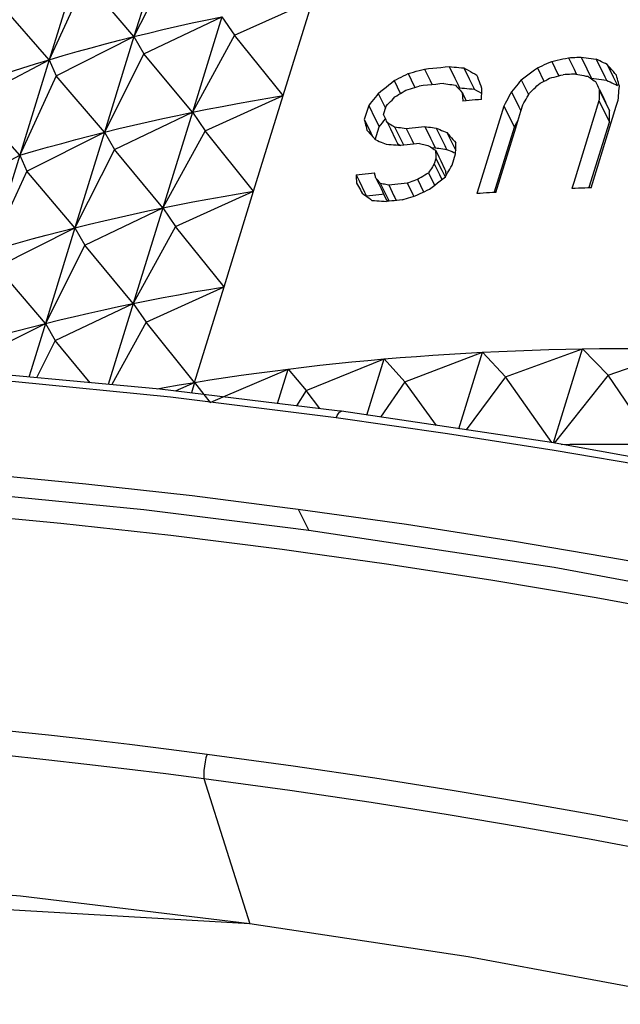
# Model space of a CAD drawing. Extents: x 0 to 1189, y 0 to 841.
# Drawn here: x 1026 to 1035, y 672 to 686 of the extents above; entities that cross this region are included whole.
import ezdxf

# ---------------------------------------------------------------- set-up
doc = ezdxf.new("R2010")
doc.units = 0
doc.header["$LTSCALE"] = 65.395
doc.header["$MEASUREMENT"] = 0
doc.layers.add('0_COMPONENTS', color=7, linetype='CONTINUOUS')

msp = doc.modelspace()

# ---------------------------------------------------------------- linework, layer by layer
at = {"layer": '0_COMPONENTS', "color": 7, "linetype": 'Continuous'}
for p, q in [((1027.97813, 687.57573), (1027.54241, 686.16574)), ((1026.72713, 687.2349), (1026.29141, 685.82491)), ((1028.12413, 687.32105), (1027.54241, 686.16574)), ((1026.83064, 686.99897), (1026.29141, 685.82491)), ((1027.54241, 686.16574), (1026.83064, 686.99897)), ((1029.02716, 686.18491), (1030.17967, 686.70521)), ((1029.74396, 685.29522), (1030.17967, 686.70521)), ((1026.29141, 685.82491), (1025.58549, 686.62941)), ((1027.68842, 685.91106), (1028.83953, 686.45941)), ((1028.83953, 686.45941), (1028.40381, 685.04942)), ((1028.83953, 686.45941), (1029.02716, 686.18491)), ((1026.39492, 685.58898), (1027.54241, 686.16574)), ((1027.54241, 686.16574), (1027.10669, 684.75575)), ((1027.54241, 686.16574), (1027.68842, 685.91106)), ((1029.02716, 686.18491), (1028.40381, 685.04942)), ((1029.74396, 685.29522), (1029.02716, 686.18491)), ((1025.14977, 685.21942), (1026.29141, 685.82491)), ((1026.29141, 685.82491), (1025.85569, 684.41493)), ((1026.29141, 685.82491), (1026.39492, 685.58898)), ((1027.68842, 685.91106), (1027.10669, 684.75575)), ((1028.40381, 685.04942), (1027.68842, 685.91106)), ((1033.70684, 685.79927), (1033.79871, 685.61206)), ((1033.95323, 685.85386), (1034.03711, 685.68293)), ((1034.1405, 685.86328), (1034.22437, 685.69235)), ((1034.36226, 685.83225), (1034.49081, 685.5703)), ((1031.82856, 685.68668), (1031.91244, 685.51575)), ((1032.19423, 685.72358), (1032.27811, 685.55266)), ((1032.41072, 685.7033), (1032.48935, 685.54306)), ((1033.49472, 685.70468), (1033.59035, 685.50981)), ((1034.03711, 685.68293), (1034.06973, 685.61646)), ((1034.22437, 685.69235), (1034.27137, 685.59659)), ((1034.52467, 685.75651), (1034.6145, 685.57345)), ((1026.39492, 685.58898), (1025.85569, 684.41493)), ((1027.10669, 684.75575), (1026.39492, 685.58898)), ((1031.38052, 685.51617), (1031.47033, 685.33316)), ((1031.58798, 685.62025), (1031.67869, 685.43541)), ((1031.91244, 685.51575), (1031.94161, 685.45631)), ((1032.27811, 685.55266), (1032.32088, 685.46549)), ((1032.48935, 685.54306), (1032.55114, 685.41716)), ((1033.25725, 685.52595), (1033.2968, 685.55579)), ((1033.25725, 685.52595), (1033.35847, 685.31969)), ((1033.79871, 685.61206), (1033.81097, 685.58707)), ((1033.90715, 685.60549), (1033.87598, 685.60386)), ((1034.06324, 685.61328), (1034.09172, 685.60908)), ((1034.27137, 685.59659), (1034.29339, 685.55171)), ((1034.29339, 685.55171), (1034.33029, 685.54666)), ((1034.4411, 685.53128), (1034.47808, 685.52608)), ((1034.47808, 685.52608), (1034.51508, 685.52084)), ((1034.49081, 685.5703), (1034.51508, 685.52084)), ((1034.6145, 685.57345), (1034.67743, 685.44522)), ((1031.14772, 685.32792), (1031.18649, 685.35934)), ((1031.67869, 685.43541), (1031.68781, 685.41681)), ((1031.81209, 685.44305), (1031.75131, 685.43668)), ((1032.11697, 685.47358), (1032.14536, 685.46957)), ((1032.32088, 685.46549), (1032.34818, 685.40987)), ((1032.34818, 685.40987), (1032.32422, 685.40751)), ((1032.52839, 685.39333), (1032.56451, 685.38991)), ((1032.55114, 685.41716), (1032.56451, 685.38991)), ((1033.11292, 685.35294), (1033.22177, 685.13111)), ((1034.40879, 685.38151), (1034.56155, 685.07022)), ((1034.41203, 685.3831), (1034.47639, 685.25195)), ((1034.65089, 685.45676), (1034.67743, 685.44522)), ((1025.85569, 684.41493), (1025.14977, 685.21942)), ((1028.59144, 684.77492), (1029.74396, 685.29522)), ((1029.30824, 683.88523), (1029.74396, 685.29522)), ((1031.14772, 685.32792), (1031.21581, 685.18917)), ((1032.38676, 685.33649), (1032.40013, 685.30925)), ((1032.40013, 685.30925), (1032.43604, 685.23608)), ((1032.43604, 685.23608), (1032.44402, 685.21981)), ((1033.35847, 685.31969), (1033.36534, 685.30568)), ((1034.40439, 685.21662), (1034.03262, 684.01357)), ((1034.40439, 685.21662), (1034.43407, 685.15613)), ((1034.47639, 685.25195), (1034.50607, 685.19147)), ((1034.66014, 685.13759), (1034.68752, 685.22619)), ((1031.00573, 685.15014), (1030.94135, 684.94181)), ((1031.00573, 685.15014), (1031.10146, 684.95505)), ((1031.21581, 685.18917), (1031.24427, 685.13118)), ((1031.22601, 685.01617), (1031.26464, 685.14117)), ((1031.24427, 685.13118), (1031.25487, 685.10957)), ((1033.00216, 685.14136), (1032.63258, 683.9454)), ((1033.00216, 685.14136), (1033.15547, 684.82895)), ((1033.17647, 684.82246), (1033.25123, 685.06439)), ((1033.22177, 685.13111), (1033.2525, 685.0685)), ((1033.25123, 685.06439), (1033.2808, 685.16008)), ((1034.43407, 685.15613), (1034.55713, 684.90536)), ((1034.58565, 684.89654), (1034.66014, 685.13759)), ((1027.2527, 684.50107), (1028.40381, 685.04942)), ((1028.40381, 685.04942), (1027.96809, 683.63943)), ((1028.40381, 685.04942), (1028.59144, 684.77492)), ((1030.94135, 684.94181), (1031.01044, 684.80102)), ((1031.10146, 684.95505), (1031.14471, 684.86692)), ((1028.59144, 684.77492), (1027.96809, 683.63943)), ((1029.30824, 683.88523), (1028.59144, 684.77492)), ((1031.01044, 684.80102), (1031.06301, 684.69388)), ((1031.10159, 684.64382), (1031.16055, 684.83464)), ((1031.14471, 684.86692), (1031.16055, 684.83464)), ((1031.27819, 684.90165), (1031.32655, 684.80309)), ((1031.32655, 684.80309), (1031.4036, 684.64608)), ((1031.38883, 684.83365), (1031.51426, 684.57805)), ((1031.55817, 684.81168), (1031.64205, 684.64076)), ((1031.83227, 684.83967), (1031.91614, 684.66875)), ((1032.00263, 684.81563), (1032.12892, 684.55829)), ((1032.86065, 683.87492), (1033.15547, 684.82895)), ((1032.88165, 683.86843), (1033.17647, 684.82246)), ((1034.25985, 683.94335), (1034.55713, 684.90536)), ((1034.28837, 683.93453), (1034.58565, 684.89654)), ((1025.95921, 684.17899), (1027.10669, 684.75575)), ((1027.10669, 684.75575), (1026.67097, 683.34577)), ((1027.10669, 684.75575), (1027.2527, 684.50107)), ((1031.4036, 684.64608), (1031.43268, 684.58682)), ((1031.64205, 684.64076), (1031.67121, 684.58132)), ((1031.91614, 684.66875), (1031.95153, 684.59664)), ((1032.16052, 684.74909), (1032.24585, 684.57522)), ((1027.2527, 684.50107), (1026.67097, 683.34577)), ((1027.96809, 683.63943), (1027.2527, 684.50107)), ((1031.52651, 684.56648), (1031.48092, 684.56168)), ((1031.51426, 684.57805), (1031.52026, 684.56582)), ((1031.98628, 684.52582), (1031.94054, 684.52121)), ((1031.95153, 684.59664), (1031.98628, 684.52582)), ((1031.99139, 684.4908), (1032.01899, 684.43457)), ((1032.1281, 684.50607), (1032.15651, 684.50205)), ((1032.12892, 684.55829), (1032.15651, 684.50205)), ((1032.24585, 684.57522), (1032.28966, 684.48595)), ((1024.71406, 683.80943), (1025.85569, 684.41493)), ((1025.85569, 684.41493), (1025.41997, 683.00494)), ((1025.85569, 684.41493), (1025.95921, 684.17899)), ((1031.99869, 684.36998), (1031.97294, 684.28664)), ((1031.99869, 684.36998), (1032.08474, 684.19463)), ((1032.01899, 684.43457), (1032.0406, 684.39054)), ((1032.0406, 684.39054), (1032.06856, 684.33356)), ((1032.06856, 684.33356), (1032.12664, 684.2152)), ((1032.23614, 684.26893), (1032.28764, 684.4356)), ((1031.97294, 684.28664), (1032.0496, 684.13043)), ((1032.08474, 684.19463), (1032.13324, 684.09579)), ((1032.12664, 684.2152), (1032.14521, 684.17735)), ((1025.95921, 684.17899), (1025.41997, 683.00494)), ((1026.67097, 683.34577), (1025.95921, 684.17899)), ((1030.81961, 684.12507), (1030.8682, 684.02606)), ((1031.11157, 684.0786), (1031.10865, 684.09089)), ((1031.11157, 684.0786), (1031.15321, 683.99374)), ((1031.72502, 684.06131), (1031.81712, 683.87362)), ((1031.88839, 684.15747), (1031.97829, 683.97426)), ((1032.0496, 684.13043), (1032.07953, 684.06943)), ((1032.07953, 684.06943), (1032.08547, 684.05733)), ((1032.14612, 684.15785), (1032.14521, 684.17735)), ((1030.8682, 684.02606), (1030.94422, 683.87114)), ((1031.15321, 683.99374), (1031.18791, 683.92303)), ((1031.17683, 684.00532), (1031.19744, 684.00086)), ((1031.17683, 684.00532), (1031.30236, 683.74952)), ((1031.18791, 683.92303), (1031.23024, 683.83678)), ((1031.27999, 683.98288), (1031.30065, 683.97836)), ((1031.30065, 683.97836), (1031.37873, 683.81925)), ((1031.57475, 684.00635), (1031.65863, 683.83542)), ((1032.63258, 683.9454), (1032.60301, 683.84971)), ((1034.03262, 684.01357), (1034.00523, 683.92496)), ((1028.15572, 683.36493), (1029.30824, 683.88523)), ((1028.87252, 682.47524), (1029.30824, 683.88523)), ((1030.94422, 683.87114), (1030.97431, 683.80982)), ((1031.01955, 683.81533), (1030.97431, 683.80982)), ((1031.06482, 683.82078), (1031.01955, 683.81533)), ((1031.11014, 683.82618), (1031.06482, 683.82078)), ((1031.22864, 683.84003), (1031.20088, 683.83683)), ((1031.23024, 683.83678), (1031.26599, 683.76393)), ((1031.30236, 683.74952), (1031.30838, 683.73725)), ((1031.37873, 683.81925), (1031.39149, 683.79325)), ((1031.39149, 683.79325), (1031.4137, 683.748)), ((1031.49749, 683.75635), (1031.53014, 683.76629)), ((1031.65863, 683.83542), (1031.67324, 683.80564)), ((1026.81698, 683.09109), (1027.96809, 683.63943)), ((1027.96809, 683.63943), (1027.53237, 682.22944)), ((1027.96809, 683.63943), (1028.15572, 683.36493)), ((1025.52349, 682.769), (1026.67097, 683.34577)), ((1026.67097, 683.34577), (1026.23525, 681.93578)), ((1026.67097, 683.34577), (1026.81698, 683.09109)), ((1028.15572, 683.36493), (1027.53237, 682.22944)), ((1028.87252, 682.47524), (1028.15572, 683.36493)), ((1026.81698, 683.09109), (1026.23525, 681.93578)), ((1027.53237, 682.22944), (1026.81698, 683.09109)), ((1026.23525, 681.93578), (1025.52349, 682.769)), ((1027.72, 681.95494), (1028.87252, 682.47524)), ((1028.4368, 681.06525), (1028.87252, 682.47524)), ((1026.38126, 681.6811), (1027.53237, 682.22944)), ((1027.53237, 682.22944), (1027.16377, 681.03663)), ((1027.53237, 682.22944), (1027.72, 681.95494)), ((1025.08777, 681.35901), (1026.23525, 681.93578)), ((1026.23525, 681.93578), (1026.0234, 681.25023)), ((1026.23525, 681.93578), (1026.38126, 681.6811)), ((1027.72, 681.95494), (1027.21339, 681.03211)), ((1028.4368, 681.06525), (1027.72, 681.95494)), ((1026.38126, 681.6811), (1026.14559, 681.21305)), ((1026.89608, 681.06103), (1026.38126, 681.6811)), ((1031.53957, 681.0711), (1032.68291, 681.51017)), ((1032.33409, 680.38137), (1032.68291, 681.51017)), ((1032.68291, 681.51017), (1033.02639, 681.14663)), ((1033.02639, 681.14663), (1034.16225, 681.55981)), ((1033.73332, 680.17182), (1034.16225, 681.55981)), ((1034.16225, 681.55981), (1034.54156, 681.17182)), ((1034.54156, 681.17182), (1035.66773, 681.55981)), ((1030.08464, 680.94543), (1031.23327, 681.41103)), ((1030.97757, 680.58358), (1031.23327, 681.41103)), ((1031.23327, 681.41103), (1031.53957, 681.0711)), ((1026.0234, 681.25023), (1025.99044, 681.14356)), ((1026.14559, 681.21305), (1026.10532, 681.13309)), ((1028.859, 680.85287), (1029.81677, 681.2626)), ((1029.65985, 680.7548), (1029.81677, 681.2626)), ((1029.81677, 681.2626), (1030.08464, 680.94543)), ((1033.02639, 681.14663), (1032.44433, 680.36493)), ((1033.70784, 680.17642), (1033.02639, 681.14663)), ((1034.54156, 681.17182), (1033.74272, 680.17012)), ((1035.23201, 680.14982), (1034.54156, 681.17182)), ((1028.15679, 680.93885), (1028.4368, 681.06525)), ((1028.4368, 681.06525), (1028.38895, 680.91042)), ((1028.4368, 681.06525), (1028.57399, 680.88776)), ((1031.53957, 681.0711), (1031.18052, 680.55333)), ((1032.00669, 680.43017), (1031.53957, 681.0711)), ((1028.57399, 680.88776), (1028.66508, 680.76991)), ((1028.66508, 680.76991), (1028.859, 680.85287)), ((1030.08464, 680.94543), (1029.93984, 680.72052)), ((1030.28646, 680.67808), (1030.08464, 680.94543)), ((1030.60674, 680.63886), (1030.53874, 680.64719)), ((1030.60672, 680.63886), (1030.60674, 680.63886)), ((1029.80909, 679.21728), (1029.96735, 679.19719)), ((1030.12196, 678.88211), (1029.77104, 678.92556)), ((1030.07555, 678.55192), (1029.73078, 678.60038))]:
    msp.add_line(p, q, dxfattribs=at)
at = {"layer": '0_COMPONENTS', "color": 9, "linetype": 'Continuous'}
for p, q in [((1029.96735, 679.19719), (1030.12196, 678.88211)), ((1028.57533, 675.22271), (1029.25059, 673.08048))]:
    msp.add_line(p, q, dxfattribs=at)
at = {"layer": '0_COMPONENTS', "color": 7, "linetype": 'Continuous'}
for points in [[(1027.54241, 686.16574), (1027.75546, 686.21798), (1027.96979, 686.2689), (1028.18539, 686.31852), (1028.40223, 686.36681), (1028.62028, 686.41377), (1028.83953, 686.45941)], [(1026.29141, 685.82491), (1026.49657, 685.88496), (1026.70308, 685.94371), (1026.91095, 686.00118), (1027.12015, 686.05734), (1027.33064, 686.1122), (1027.54241, 686.16574)], [(1025.08952, 685.43774), (1025.28629, 685.50544), (1025.4845, 685.57189), (1025.68414, 685.63706), (1025.88519, 685.70096), (1026.08762, 685.76358), (1026.29141, 685.82491)], [(1033.49472, 685.70468), (1033.53004, 685.7205), (1033.56537, 685.7363), (1033.60072, 685.75207), (1033.63608, 685.76783), (1033.67145, 685.78356), (1033.70684, 685.79927)], [(1033.70684, 685.79927), (1033.74785, 685.80845), (1033.78888, 685.8176), (1033.82994, 685.82672), (1033.87101, 685.8358), (1033.91211, 685.84485), (1033.95323, 685.85386)], [(1033.95323, 685.85386), (1033.98441, 685.85548), (1034.0156, 685.85709), (1034.0468, 685.85867), (1034.07802, 685.86023), (1034.10925, 685.86177), (1034.1405, 685.86328)], [(1034.1405, 685.86328), (1034.17741, 685.8582), (1034.21434, 685.85308), (1034.25129, 685.84792), (1034.28826, 685.84273), (1034.32525, 685.83751), (1034.36226, 685.83225)], [(1034.52467, 685.75651), (1034.49811, 685.76808), (1034.4711, 685.78058), (1034.44341, 685.79448), (1034.41572, 685.80836), (1034.38875, 685.82079), (1034.36226, 685.83225)], [(1031.58798, 685.62025), (1031.62801, 685.63141), (1031.66807, 685.64253), (1031.70816, 685.65362), (1031.74827, 685.66467), (1031.7884, 685.67569), (1031.82856, 685.68668)], [(1031.82856, 685.68668), (1031.88935, 685.69305), (1031.9502, 685.69934), (1032.01111, 685.70554), (1032.07209, 685.71164), (1032.13313, 685.71766), (1032.19423, 685.72358)], [(1032.19423, 685.72358), (1032.23025, 685.72029), (1032.2663, 685.71697), (1032.30237, 685.7136), (1032.33846, 685.71021), (1032.37458, 685.70677), (1032.41072, 685.7033)], [(1032.41072, 685.7033), (1032.44256, 685.68591), (1032.47443, 685.66848), (1032.50631, 685.65101), (1032.53822, 685.63351), (1032.57014, 685.61597), (1032.60209, 685.59839)], [(1033.2968, 685.55579), (1033.33636, 685.58561), (1033.37593, 685.61541), (1033.41551, 685.64519), (1033.45511, 685.67495), (1033.49472, 685.70468)], [(1034.66173, 685.59663), (1034.63934, 685.62235), (1034.61654, 685.64889), (1034.59314, 685.67668), (1034.56975, 685.70444), (1034.547, 685.73091), (1034.52467, 685.75651)], [(1031.30286, 685.4535), (1031.34168, 685.48485), (1031.38052, 685.51617)], [(1031.38052, 685.51617), (1031.41506, 685.53357), (1031.44961, 685.55095), (1031.48418, 685.5683), (1031.51876, 685.58564), (1031.55336, 685.60296), (1031.58798, 685.62025)], [(1032.67602, 685.40149), (1032.66368, 685.43434), (1032.65135, 685.46718), (1032.63903, 685.5), (1032.62671, 685.53281), (1032.6144, 685.56561), (1032.60209, 685.59839)], [(1033.25725, 685.52595), (1033.23365, 685.49619), (1033.20966, 685.46722), (1033.18508, 685.43944), (1033.16051, 685.41167), (1033.13652, 685.3827), (1033.11292, 685.35294)], [(1033.5106, 685.46042), (1033.5376, 685.4769), (1033.56511, 685.49235), (1033.59338, 685.50624), (1033.62166, 685.52012), (1033.6492, 685.53553), (1033.67624, 685.55196)], [(1033.67624, 685.55196), (1033.70949, 685.56066), (1033.74276, 685.56935), (1033.77604, 685.57801), (1033.80934, 685.58665), (1033.84265, 685.59526), (1033.87598, 685.60386)], [(1034.06324, 685.61328), (1034.032, 685.61177), (1034.00077, 685.61023), (1033.96955, 685.60867), (1033.93834, 685.60709), (1033.90715, 685.60549)], [(1034.09172, 685.60908), (1034.12075, 685.60379), (1034.15057, 685.59686), (1034.18042, 685.5899), (1034.20948, 685.58454), (1034.23803, 685.58022)], [(1034.23803, 685.58022), (1034.2568, 685.56822), (1034.27593, 685.55546), (1034.29562, 685.54158), (1034.31532, 685.52768), (1034.33448, 685.51489), (1034.35329, 685.50282)], [(1034.33029, 685.54666), (1034.3672, 685.54157), (1034.40414, 685.53644), (1034.4411, 685.53128)], [(1034.35329, 685.50282), (1034.36227, 685.48314), (1034.37148, 685.463), (1034.38104, 685.44217), (1034.39059, 685.42133), (1034.3998, 685.40119), (1034.40879, 685.38151)], [(1034.51508, 685.52084), (1034.54155, 685.50942), (1034.56851, 685.49701), (1034.59619, 685.48314), (1034.62389, 685.46924), (1034.65089, 685.45676)], [(1034.70465, 685.43305), (1034.69772, 685.45986), (1034.69059, 685.48706), (1034.68319, 685.51484), (1034.67578, 685.54262), (1034.66866, 685.56982), (1034.66173, 685.59663)], [(1031.18649, 685.35934), (1031.22526, 685.39075), (1031.26406, 685.42214), (1031.30286, 685.4535)], [(1031.39407, 685.27665), (1031.42107, 685.29312), (1031.44808, 685.30958), (1031.4751, 685.32603), (1031.50213, 685.34247), (1031.52916, 685.35889), (1031.55621, 685.37531)], [(1031.55621, 685.37531), (1031.58869, 685.38559), (1031.62118, 685.39585), (1031.65369, 685.40609), (1031.68621, 685.41631), (1031.71875, 685.4265), (1031.75131, 685.43668)], [(1032.11697, 685.47358), (1032.05587, 685.46766), (1031.99483, 685.46164), (1031.93386, 685.45554), (1031.87294, 685.44934), (1031.81209, 685.44305)], [(1032.14536, 685.46957), (1032.17377, 685.46553), (1032.20219, 685.46146), (1032.23062, 685.45737), (1032.25907, 685.45326), (1032.28754, 685.44913)], [(1032.28754, 685.44913), (1032.30406, 685.43039), (1032.32058, 685.41164), (1032.33711, 685.39288), (1032.35365, 685.3741), (1032.3702, 685.3553), (1032.38676, 685.33649)], [(1032.34818, 685.40987), (1032.38417, 685.40664), (1032.42019, 685.40337), (1032.45623, 685.40006)], [(1032.45623, 685.40006), (1032.4923, 685.39671), (1032.52839, 685.39333)], [(1032.56451, 685.38991), (1032.59632, 685.37258), (1032.62815, 685.35521), (1032.66001, 685.33779), (1032.67356, 685.33038)], [(1032.67067, 685.23854), (1032.67182, 685.26516), (1032.67275, 685.29224), (1032.67334, 685.32002), (1032.67393, 685.34779), (1032.67486, 685.37488), (1032.67602, 685.40149)], [(1033.11292, 685.35294), (1033.09469, 685.31721), (1033.07626, 685.28187), (1033.05754, 685.24715), (1033.03881, 685.21243), (1033.02039, 685.1771), (1033.00216, 685.14136)], [(1033.37884, 685.32969), (1033.40039, 685.35231), (1033.42229, 685.37422), (1033.44472, 685.39505), (1033.46714, 685.41588), (1033.48905, 685.43779), (1033.5106, 685.46042)], [(1034.40879, 685.38151), (1034.40793, 685.35429), (1034.40718, 685.32684), (1034.40659, 685.29907), (1034.406, 685.27129), (1034.40525, 685.24384), (1034.40439, 685.21662)], [(1034.68752, 685.22619), (1034.69048, 685.26045), (1034.69335, 685.2949), (1034.69609, 685.32962), (1034.69882, 685.36434), (1034.70169, 685.39879), (1034.70465, 685.43305)], [(1028.40381, 685.04942), (1028.62425, 685.09372), (1028.84589, 685.1367), (1029.0687, 685.17834), (1029.29267, 685.21864), (1029.51776, 685.2576), (1029.74396, 685.29522)], [(1031.14772, 685.32792), (1031.12405, 685.2983), (1031.10038, 685.26868), (1031.07671, 685.23905), (1031.05305, 685.20942), (1031.02939, 685.17978), (1031.00573, 685.15014)], [(1031.26464, 685.14117), (1031.28546, 685.16528), (1031.30692, 685.18808), (1031.32935, 685.20891), (1031.35178, 685.22974), (1031.37324, 685.25254), (1031.39407, 685.27665)], [(1032.38676, 685.33649), (1032.3877, 685.31691), (1032.38889, 685.29684), (1032.39045, 685.276), (1032.392, 685.25517), (1032.39319, 685.23509), (1032.39413, 685.21551)], [(1032.44402, 685.21981), (1032.44014, 685.21948), (1032.39413, 685.21551)], [(1032.67067, 685.23854), (1032.62449, 685.23483), (1032.57835, 685.23107), (1032.53225, 685.22725), (1032.48618, 685.22339), (1032.44402, 685.21981)], [(1033.2808, 685.16008), (1033.29693, 685.18878), (1033.31324, 685.21711), (1033.32982, 685.24488), (1033.3464, 685.27266), (1033.36271, 685.30099), (1033.37884, 685.32969)], [(1034.55713, 684.90536), (1034.558, 684.93257), (1034.55875, 684.96001), (1034.55934, 684.98779), (1034.55993, 685.01557), (1034.56068, 685.04301), (1034.56155, 685.07022)], [(1027.10669, 684.75575), (1027.31974, 684.80799), (1027.53407, 684.85892), (1027.74968, 684.90853), (1027.96652, 684.95682), (1028.18456, 685.00378), (1028.40381, 685.04942)], [(1030.94135, 684.94181), (1030.94784, 684.9159), (1030.95433, 684.88998), (1030.96083, 684.86406), (1030.96733, 684.83813), (1030.97383, 684.8122), (1030.98034, 684.78625)], [(1031.16055, 684.83464), (1031.1842, 684.86431), (1031.20784, 684.89398), (1031.23149, 684.92364), (1031.25485, 684.95292)], [(1031.27819, 684.90165), (1031.27024, 684.91921), (1031.26165, 684.93808), (1031.2521, 684.95892), (1031.24254, 684.97975), (1031.23396, 684.99862), (1031.22601, 685.01617)], [(1033.15547, 684.82895), (1033.17369, 684.8647), (1033.19211, 684.90004), (1033.21084, 684.93476), (1033.21163, 684.93625)], [(1030.98034, 684.78625), (1031.00193, 684.76215), (1031.02354, 684.73801), (1031.04516, 684.71384), (1031.0668, 684.68965), (1031.08846, 684.66543), (1031.11013, 684.64118)], [(1031.27819, 684.90165), (1031.29661, 684.89035), (1031.31503, 684.87904), (1031.33347, 684.86771), (1031.35192, 684.85637), (1031.37037, 684.84502), (1031.38883, 684.83365)], [(1031.38883, 684.83365), (1031.41701, 684.83004), (1031.44521, 684.82642), (1031.47343, 684.82277), (1031.50166, 684.8191), (1031.52991, 684.8154), (1031.55817, 684.81168)], [(1031.55817, 684.81168), (1031.60376, 684.81648), (1031.64939, 684.82122), (1031.69506, 684.82591), (1031.74076, 684.83055), (1031.78649, 684.83514), (1031.83227, 684.83967)], [(1031.83227, 684.83967), (1031.86062, 684.83573), (1031.88899, 684.83175), (1031.91738, 684.82776), (1031.94578, 684.82374), (1031.9742, 684.8197), (1032.00263, 684.81563)], [(1032.00263, 684.81563), (1032.02891, 684.8046), (1032.0552, 684.79355), (1032.08151, 684.78247), (1032.10784, 684.77137), (1032.13417, 684.76024), (1032.16052, 684.74909)], [(1025.85569, 684.41493), (1026.06085, 684.47497), (1026.26736, 684.53372), (1026.47523, 684.59119), (1026.68443, 684.64735), (1026.89492, 684.70221), (1027.10669, 684.75575)], [(1031.11013, 684.64118), (1031.13608, 684.63081), (1031.16205, 684.62042), (1031.18803, 684.61), (1031.21403, 684.59955), (1031.24005, 684.58909), (1031.26608, 684.57859)], [(1032.16052, 684.74909), (1032.18258, 684.72404), (1032.20466, 684.69896), (1032.22674, 684.67386), (1032.24884, 684.64873), (1032.27095, 684.62358), (1032.29307, 684.5984)], [(1031.26608, 684.57859), (1031.30182, 684.57587), (1031.33759, 684.5731)], [(1031.33759, 684.5731), (1031.37339, 684.5703), (1031.4092, 684.56747), (1031.44505, 684.56459), (1031.48092, 684.56168)], [(1031.43268, 684.58682), (1031.45108, 684.57557), (1031.46949, 684.56429), (1031.47265, 684.56236)], [(1031.75501, 684.58968), (1031.70924, 684.58514), (1031.6635, 684.58055), (1031.6178, 684.57591), (1031.57214, 684.57122), (1031.52651, 684.56648)], [(1031.75501, 684.58968), (1031.77574, 684.58498), (1031.79648, 684.58027), (1031.81723, 684.57555), (1031.83799, 684.57082), (1031.85875, 684.56607), (1031.87953, 684.56131)], [(1031.87953, 684.56131), (1031.89815, 684.54959), (1031.91678, 684.53786), (1031.93542, 684.52612), (1031.95407, 684.51436), (1031.97273, 684.50259), (1031.99139, 684.4908)], [(1031.98628, 684.52582), (1032.01461, 684.52192), (1032.04296, 684.518), (1032.07133, 684.51405)], [(1031.99139, 684.4908), (1031.99231, 684.47127), (1031.99349, 684.45122), (1031.99504, 684.43039), (1031.9966, 684.40956), (1031.99777, 684.3895), (1031.99869, 684.36998)], [(1032.07133, 684.51405), (1032.09971, 684.51007), (1032.1281, 684.50607)], [(1032.15651, 684.50205), (1032.18277, 684.49107), (1032.20904, 684.48006), (1032.23532, 684.46903), (1032.26163, 684.45797), (1032.28794, 684.44688), (1032.29173, 684.44529)], [(1032.28764, 684.4356), (1032.28883, 684.46217), (1032.28977, 684.48922), (1032.29036, 684.517), (1032.29095, 684.54477), (1032.29189, 684.57183), (1032.29307, 684.5984)], [(1031.97294, 684.28664), (1031.95915, 684.26451), (1031.9451, 684.24289), (1031.93066, 684.22206), (1031.91623, 684.20122), (1031.90218, 684.17961), (1031.88839, 684.15747)], [(1032.13856, 684.0984), (1032.15455, 684.12739), (1032.17077, 684.15589), (1032.18735, 684.18367), (1032.20393, 684.21144), (1032.22015, 684.23995), (1032.23614, 684.26893)], [(1030.81961, 684.12507), (1030.86489, 684.13049), (1030.91021, 684.13586), (1030.95556, 684.14117), (1031.00096, 684.14644), (1031.04639, 684.15166), (1031.09186, 684.15682)], [(1030.81961, 684.12507), (1030.82033, 684.10593), (1030.82139, 684.08611), (1030.82295, 684.06528), (1030.82451, 684.04445), (1030.82557, 684.02463), (1030.82629, 684.00549)], [(1031.10865, 684.09089), (1031.10542, 684.10382), (1031.10171, 684.11771), (1031.09801, 684.1316), (1031.09478, 684.14453), (1031.09186, 684.15682)], [(1031.17683, 684.00532), (1031.16667, 684.01607), (1031.1559, 684.02807), (1031.1442, 684.04196), (1031.1325, 684.05585), (1031.12173, 684.06785), (1031.11157, 684.0786)], [(1031.57475, 684.00635), (1031.59977, 684.01554), (1031.6248, 684.02472), (1031.64984, 684.03388), (1031.67489, 684.04304), (1031.69995, 684.05218), (1031.72502, 684.06131)], [(1031.72502, 684.06131), (1031.75222, 684.07737), (1031.77944, 684.09341), (1031.80666, 684.10944), (1031.8339, 684.12546), (1031.86114, 684.14147), (1031.88839, 684.15747)], [(1031.90301, 683.91577), (1031.94222, 683.94625), (1031.98146, 683.97672), (1032.02071, 684.00717), (1032.05997, 684.0376), (1032.09926, 684.06801), (1032.13856, 684.0984)], [(1032.14884, 684.11704), (1032.14729, 684.13781), (1032.14612, 684.15785)], [(1030.82629, 684.00549), (1030.84037, 683.98042), (1030.85445, 683.95532), (1030.86854, 683.93021), (1030.88265, 683.90509), (1030.89676, 683.87994), (1030.91087, 683.85478)], [(1031.19744, 684.00086), (1031.21807, 683.99639), (1031.2387, 683.9919), (1031.25934, 683.9874), (1031.27999, 683.98288)], [(1031.30065, 683.97836), (1031.34625, 683.98315), (1031.39187, 683.98789), (1031.43754, 683.99258), (1031.48324, 683.99722), (1031.52898, 684.00181), (1031.57475, 684.00635)], [(1031.69361, 683.81564), (1031.72847, 683.83238), (1031.76334, 683.8491), (1031.79823, 683.86579), (1031.83314, 683.88247), (1031.86806, 683.89913), (1031.90301, 683.91577)], [(1034.28837, 683.93453), (1034.24111, 683.93306), (1034.19388, 683.93155), (1034.14667, 683.92998), (1034.0995, 683.92836), (1034.05235, 683.92668), (1034.00523, 683.92496)], [(1027.96809, 683.63943), (1028.18853, 683.68374), (1028.41017, 683.72671), (1028.63298, 683.76835), (1028.85695, 683.80866), (1029.08204, 683.84762), (1029.30824, 683.88523)], [(1030.91087, 683.85478), (1030.9347, 683.83744), (1030.95854, 683.82007), (1030.98239, 683.80267), (1031.00627, 683.78525), (1031.03015, 683.7678), (1031.05406, 683.75032)], [(1031.05406, 683.75032), (1031.08982, 683.74755), (1031.12561, 683.74475)], [(1031.20088, 683.83683), (1031.15549, 683.83153), (1031.11014, 683.82618)], [(1031.26599, 683.76393), (1031.27612, 683.75323), (1031.28688, 683.74126), (1031.29172, 683.73551)], [(1031.49749, 683.75635), (1031.45935, 683.75257), (1031.42124, 683.74876), (1031.38314, 683.74491), (1031.34508, 683.74103), (1031.30703, 683.73711), (1031.26902, 683.73315)], [(1031.53014, 683.76629), (1031.5628, 683.7762), (1031.59548, 683.78609), (1031.62817, 683.79596), (1031.66088, 683.80581), (1031.69361, 683.81564)], [(1032.88165, 683.86843), (1032.83513, 683.86543), (1032.78864, 683.86239), (1032.74219, 683.85929), (1032.69576, 683.85615), (1032.64937, 683.85295), (1032.60301, 683.84971)], [(1026.67097, 683.34577), (1026.88402, 683.398), (1027.09836, 683.44893), (1027.31396, 683.49854), (1027.5308, 683.54683), (1027.74884, 683.5938), (1027.96809, 683.63943)], [(1031.12561, 683.74475), (1031.16142, 683.7419), (1031.19726, 683.73902), (1031.23313, 683.73611), (1031.26902, 683.73315)], [(1025.41997, 683.00494), (1025.62513, 683.06498), (1025.83164, 683.12373), (1026.03952, 683.1812), (1026.24871, 683.23736), (1026.4592, 683.29222), (1026.67097, 683.34577)], [(1027.53237, 682.22944), (1027.75281, 682.27375), (1027.97445, 682.31672), (1028.19726, 682.35836), (1028.42123, 682.39867), (1028.64632, 682.43763), (1028.87252, 682.47524)], [(1026.23525, 681.93578), (1026.4483, 681.98801), (1026.66264, 682.03894), (1026.87824, 682.08855), (1027.09508, 682.13684), (1027.31312, 682.18381), (1027.53237, 682.22944)], [(1024.98425, 681.59495), (1025.18941, 681.65499), (1025.39593, 681.71375), (1025.6038, 681.77121), (1025.81299, 681.82737), (1026.02348, 681.88223), (1026.23525, 681.93578)], [(1030.53874, 680.64719), (1027.924, 680.96735), (1024.51767, 681.27778), (1021.08939, 681.45541), (1017.64628, 681.48121), (1014.20292, 681.3381), (1010.78051, 681.00223), (1007.38997, 680.46802), (1003.97231, 679.79106), (1000.40622, 679.07612), (997.05338, 678.51696)], [(1031.23327, 681.41103), (1031.47265, 681.43098), (1031.71295, 681.44956), (1031.95416, 681.46678), (1032.19624, 681.48262), (1032.43916, 681.49708), (1032.68291, 681.51017)], [(1032.68291, 681.51017), (1032.92749, 681.52189), (1033.17288, 681.53223), (1033.41909, 681.54119), (1033.66607, 681.54877), (1033.91379, 681.55498), (1034.16225, 681.55981)], [(1034.16225, 681.55981), (1034.41143, 681.56325), (1034.66133, 681.56532), (1034.91194, 681.56601), (1035.16323, 681.56532), (1035.41517, 681.56325), (1035.66773, 681.55981)], [(1029.81677, 681.2626), (1030.05039, 681.29075), (1030.28502, 681.31753), (1030.52066, 681.34295), (1030.75726, 681.36701), (1030.9948, 681.3897), (1031.23327, 681.41103)], [(1028.4368, 681.06525), (1028.6641, 681.10152), (1028.89251, 681.13644), (1029.12201, 681.17002), (1029.35257, 681.20224), (1029.58416, 681.2331), (1029.81677, 681.2626)], [(1027.88616, 680.9708), (1027.98551, 680.98868), (1028.2106, 681.02764), (1028.4368, 681.06525)], [(1054.87284, 675.50812), (1050.76975, 676.44508), (1046.19439, 677.54315), (1041.82205, 678.57242), (1037.65224, 679.46351), (1033.7028, 680.17733), (1030.60672, 680.63886)], [(1033.8459, 680.15147), (1033.97571, 680.15327), (1034.22561, 680.15533), (1034.47622, 680.15602), (1034.72751, 680.15533), (1034.97945, 680.15327), (1035.23201, 680.14982)], [(1003.27739, 678.30818), (1004.64235, 678.59264), (1005.98639, 678.86188), (1007.31104, 679.10907), (1008.60593, 679.32741), (1009.88717, 679.51606), (1011.16245, 679.6732), (1012.44152, 679.80022), (1013.73143, 679.89926), (1015.04052, 679.97195), (1016.37856, 680.01893), (1017.75297, 680.04018), (1019.17932, 680.03449), (1020.64794, 680.00042), (1022.15698, 679.93691), (1023.69662, 679.84352), (1025.25787, 679.72111), (1026.83043, 679.57103), (1028.39973, 679.3962), (1029.80909, 679.21728)], [(1029.77104, 678.92556), (1027.68821, 679.18344), (1025.27723, 679.42088), (1022.89414, 679.59354), (1020.55458, 679.69636), (1018.26855, 679.72854), (1016.04569, 679.6902), (1013.89688, 679.58249), (1011.82537, 679.4061), (1009.83951, 679.16234), (1007.92294, 678.85904), (1006.05302, 678.51119), (1004.20536, 678.13455), (1002.35402, 677.74652), (1000.46732, 677.36562), (998.51095, 677.00916), (996.48055, 676.69076)], [(1029.73078, 678.60038), (1028.08858, 678.80757), (1026.46211, 678.98613), (1024.85357, 679.13629), (1023.26524, 679.25699), (1021.6991, 679.34753), (1020.15755, 679.40747), (1018.64241, 679.43681), (1017.1541, 679.43574), (1015.694, 679.40447), (1014.26096, 679.34303), (1012.85485, 679.25111), (1011.47683, 679.12837), (1010.12606, 678.97418), (1008.80749, 678.78987), (1007.52073, 678.58038), (1006.2601, 678.35113), (1005.02368, 678.10798), (1003.79895, 677.85478), (1002.57503, 677.59615), (1001.33996, 677.33697), (1000.08189, 677.08259), (998.78761, 676.83808), (997.44434, 676.60603)], [(1029.96735, 679.19719), (1031.56319, 678.97175), (1033.15806, 678.72339), (1034.75071, 678.4531), (1036.33639, 678.16127), (1037.91129, 677.84906), (1039.47258, 677.51961), (1041.01717, 677.17736), (1042.54407, 676.82623), (1044.04943, 676.47043), (1045.53941, 676.11189), (1047.01856, 675.75264), (1048.49225, 675.39472), (1049.96538, 675.03993), (1051.44414, 674.69008), (1052.93682, 674.34589), (1054.44076, 674.00995)], [(1054.34726, 673.7321), (1050.05353, 674.71525), (1045.70037, 675.77395), (1041.53932, 676.76247), (1037.5556, 677.62689), (1033.74309, 678.33404), (1030.12196, 678.88211)], [(1054.26977, 673.39367), (1052.74024, 673.73616), (1051.21622, 674.08872), (1049.6989, 674.44901), (1048.18444, 674.81504), (1046.66975, 675.18403), (1045.15256, 675.55318), (1043.63044, 675.91958), (1042.10126, 676.2804), (1040.56263, 676.63293), (1039.01746, 676.97328), (1037.46715, 677.29778), (1035.91409, 677.60254), (1034.36078, 677.88546), (1032.81036, 678.1461), (1031.26665, 678.3845), (1030.07555, 678.55192)], [(1029.25059, 673.08048), (1025.86529, 673.48626), (1022.54366, 673.75942), (1019.31923, 673.90149), (1016.16294, 673.90571), (1013.06161, 673.76103), (1010.02225, 673.44954), (1007.01573, 672.95627), (1003.97232, 672.32664), (1000.7936, 671.64014), (997.36298, 670.99796), (994.0681, 670.54176)], [(1060.15827, 666.47811), (1055.60779, 667.36188), (1051.26139, 668.32296), (1047.14113, 669.31363), (1043.21903, 670.28455), (1039.45465, 671.1846), (1035.87001, 671.96151), (1032.47158, 672.58995), (1029.25059, 673.08048)]]:
    msp.add_lwpolyline(points, dxfattribs=at)
at = {"layer": '0_COMPONENTS', "color": 9, "linetype": 'Continuous'}
for points in [[(1030.52578, 680.54145), (1028.08361, 680.84495), (1025.79422, 681.07112), (1023.66249, 681.23202), (1021.67668, 681.33404), (1019.82631, 681.38394), (1018.10179, 681.38989), (1016.49225, 681.35789), (1014.99116, 681.29386), (1013.58997, 681.20182), (1012.28698, 681.08683), (1011.07914, 680.95302), (1009.9604, 680.80489), (1008.92409, 680.64801), (1007.96067, 680.48692), (1007.06331, 680.32498), (1006.22293, 680.16478), (1005.42938, 680.00741), (1004.68385, 679.85561), (1003.98547, 679.71129)], [(1030.52579, 680.54144), (1030.54196, 680.57771), (1030.55894, 680.60634), (1030.57615, 680.62638), (1030.59306, 680.63719), (1030.60672, 680.63886)], [(1054.28474, 675.51787), (1053.70802, 675.64681), (1053.10453, 675.7834), (1052.47093, 675.92852), (1051.80496, 676.08281), (1051.10459, 676.2469), (1050.36767, 676.42118), (1049.59211, 676.60618), (1048.77575, 676.80219), (1047.91651, 677.00948), (1047.01189, 677.22818), (1046.06087, 677.45791), (1045.061, 677.6983), (1044.01379, 677.94775), (1042.92074, 678.20434), (1041.78036, 678.46672), (1040.59487, 678.73201), (1039.35548, 679.0003), (1038.05631, 679.26982), (1036.69159, 679.53811), (1035.2533, 679.80269), (1033.74514, 680.06022), (1032.16813, 680.30833), (1030.52578, 680.54145)], [(1014.99643, 676.38191), (1016.11735, 676.40192), (1017.21495, 676.4046), (1018.27767, 676.39172), (1019.28811, 676.36606), (1020.24837, 676.32991), (1021.15335, 676.28575), (1022.00832, 676.23532), (1022.81612, 676.18009), (1023.58046, 676.12128), (1024.30527, 676.05974), (1024.99439, 675.99618), (1025.65194, 675.93099), (1026.28217, 675.86446), (1026.88928, 675.79665), (1027.47832, 675.72746), (1028.05684, 675.65623), (1028.62203, 675.58364)], [(1014.99678, 676.02115), (1016.11373, 676.04088), (1017.20741, 676.04325), (1018.26636, 676.03023), (1019.27321, 676.00444), (1020.23008, 675.96824), (1021.13187, 675.92406), (1021.98385, 675.8736), (1022.78885, 675.8184), (1023.55056, 675.75962), (1024.27289, 675.69814), (1024.95969, 675.63463), (1025.61502, 675.56952), (1026.24315, 675.50307), (1026.84825, 675.43537), (1027.43535, 675.36628), (1028.01198, 675.29519), (1028.57533, 675.22271)], [(1028.62203, 675.58364), (1028.60495, 675.52949), (1028.59089, 675.46904), (1028.58051, 675.40514), (1028.57429, 675.34079), (1028.57254, 675.27901), (1028.57533, 675.22271)], [(1028.62203, 675.58364), (1029.89102, 675.41076), (1031.09793, 675.23198), (1032.23668, 675.05174), (1033.31899, 674.86958), (1034.35258, 674.68523), (1035.34542, 674.49872), (1036.30228, 674.30984), (1037.24174, 674.11649), (1038.17503, 673.91721), (1039.12992, 673.70699), (1040.14254, 673.47764), (1041.19924, 673.23226), (1042.29725, 672.97186), (1043.43977, 672.69619), (1044.63113, 672.40506), (1045.86626, 672.10108), (1047.15558, 671.78368)], [(1028.57533, 675.22271), (1029.84033, 675.04976), (1031.04365, 674.87186), (1032.17881, 674.6922), (1033.2576, 674.51058), (1034.28777, 674.32688), (1035.27733, 674.14104), (1036.23116, 673.95306), (1037.16776, 673.76038), (1038.09861, 673.56193), (1039.05131, 673.3523), (1040.06191, 673.12366), (1041.11681, 672.87897), (1042.21323, 672.61922), (1043.35464, 672.34418), (1044.54528, 672.05354), (1045.7801, 671.7501)], [(1029.25059, 673.08048), (1025.59621, 673.28972), (1021.98842, 673.31067), (1018.46576, 673.14166), (1014.99863, 672.77964), (1011.58486, 672.2127), (1008.20693, 671.41393), (1004.78303, 670.37684), (1001.19633, 669.1673), (997.25385, 667.90841), (992.93705, 666.77188), (988.31479, 665.85258), (983.46242, 665.18075), (980.9193, 664.97399)]]:
    msp.add_lwpolyline(points, dxfattribs=at)

doc.saveas('drawing.dxf')
